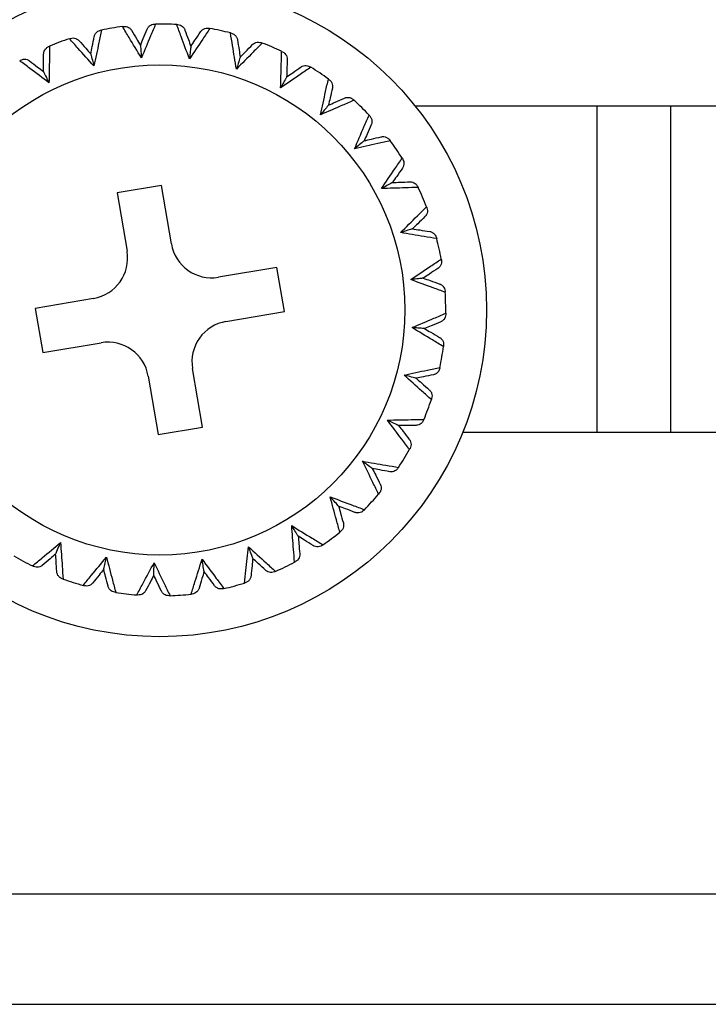
# Model space of a CAD drawing. Units: millimetres. Extents: x 3796 to 5476, y 3011 to 4199.
# Drawn here: x 4788 to 4805, y 3114 to 3138 of the extents above; entities that cross this region are included whole.
import ezdxf

# ---------------------------------------------------------------- set-up
doc = ezdxf.new("R2010")
doc.units = ezdxf.units.MM
doc.header["$LTSCALE"] = 10
doc.layers.add('AM_5', color=92, linetype='Continuous', lineweight=25)
doc.styles.get("Standard").update_dxf_attribs({"font": 'ISOCP.SHX', "bigfont": 'EXTFONT.SHX'})
doc.dimstyles.new('AM_ISO$0', dxfattribs={"dimtxt": 3.5, "dimasz": 3.5, "dimexe": 1, "dimexo": 1, "dimgap": 1.5, "dimtad": 1, "dimdsep": 46, "dimtxsty": 'STANDARD', "dimcen": 0, "dimclrd": 256, "dimclre": 256, "dimclrt": 5, "dimadec": 0, "dimazin": 2, "dimtp": 0.1, "dimtm": 0.1, "dimtfac": 0.71, "dimtmove": 0, "dimatfit": 3, "dimfxl": 1, "dimlwd": -1, "dimlwe": -1, "dimarcsym": 0})

# ---------------------------------------------------------------- blocks, each defined once
blk = doc.blocks.new('*D118')
at = {"layer": 'AM_5', "linetype": 'ByBlock'}
for p, q in [((4431.69, 3133.629), (4431.69, 3211.129)), ((4826.69, 3133.629), (4826.69, 3211.129)), ((4438.69, 3209.129), (4819.69, 3209.129))]:
    blk.add_line(p, q, dxfattribs=at)
at = {"layer": 'AM_5'}
for points in [[(4438.69, 3210.295), (4438.69, 3207.962), (4431.69, 3209.129)], [(4819.69, 3210.295), (4819.69, 3207.962), (4826.69, 3209.129)]]:
    blk.add_solid(points, dxfattribs=at)
at = {"layer": 'Defpoints', "color": 0}
for p in [(4826.69, 3209.129), (4431.69, 3131.629), (4826.69, 3131.629)]:
    blk.add_point(p, dxfattribs=at)
at = {"layer": 'AM_5', "color": 5, "insert": (4629.19, 3219.129), "char_height": 14, "attachment_point": 5}
blk.add_mtext('395', dxfattribs=at)

msp = doc.modelspace()

# ---------------------------------------------------------------- linework, layer by layer
at = {"color": 7, "linetype": 'Continuous', "lineweight": 25}
for p, q in [((4790.24, 3137.477), (4790.265, 3137.482)), ((4790.775, 3137.568), (4790.8, 3137.572)), ((4791.562, 3137.627), (4791.588, 3137.628)), ((4792.105, 3137.616), (4792.131, 3137.615)), ((4792.889, 3137.525), (4792.914, 3137.521)), ((4793.42, 3137.411), (4793.445, 3137.405)), ((4789.478, 3137.27), (4789.502, 3137.278)), ((4794.172, 3137.174), (4794.196, 3137.164)), ((4788.97, 3137.078), (4788.994, 3137.088)), ((4794.672, 3136.961), (4794.695, 3136.95)), ((4788.261, 3136.731), (4788.284, 3136.744)), ((4795.366, 3136.585), (4795.388, 3136.572)), ((4795.817, 3136.283), (4795.838, 3136.267)), ((4796.427, 3135.782), (4796.446, 3135.765)), ((4797.935, 3135.629), (4826.69, 3135.629)), ((4802.39, 3135.629), (4802.39, 3127.629)), ((4804.19, 3135.629), (4804.19, 3127.629)), ((4796.812, 3135.399), (4796.83, 3135.38)), ((4797.317, 3134.792), (4797.332, 3134.772)), ((4797.622, 3134.344), (4797.636, 3134.322)), ((4791.73, 3133.678), (4790.646, 3133.494)), ((4791.973, 3132.249), (4791.73, 3133.678)), ((4798.003, 3133.652), (4798.014, 3133.629)), ((4790.646, 3133.494), (4790.888, 3132.065)), ((4798.218, 3133.154), (4798.228, 3133.13)), ((4798.461, 3132.403), (4798.468, 3132.378)), ((4798.578, 3131.873), (4798.583, 3131.847)), ((4794.555, 3131.672), (4793.126, 3131.43)), ((4794.739, 3130.588), (4794.555, 3131.672)), ((4790.07, 3130.912), (4788.64, 3130.669)), ((4798.675, 3131.089), (4798.676, 3131.063)), ((4788.64, 3130.669), (4788.824, 3129.585)), ((4793.31, 3130.345), (4794.739, 3130.588)), ((4798.689, 3130.547), (4798.689, 3130.521)), ((4788.824, 3129.585), (4790.254, 3129.827)), ((4798.635, 3129.759), (4798.632, 3129.733)), ((4798.547, 3129.223), (4798.542, 3129.198)), ((4791.407, 3129.008), (4791.649, 3127.579)), ((4792.734, 3127.763), (4792.491, 3129.192)), ((4798.345, 3128.46), (4798.337, 3128.436)), ((4791.649, 3127.579), (4792.734, 3127.763)), ((4798.157, 3127.951), (4798.147, 3127.927)), ((4826.69, 3127.629), (4799.106, 3127.629)), ((4797.815, 3127.24), (4797.802, 3127.217)), ((4797.534, 3126.775), (4797.519, 3126.754)), ((4797.063, 3126.142), (4797.046, 3126.122)), ((4796.699, 3125.739), (4796.681, 3125.72)), ((4796.117, 3125.206), (4796.097, 3125.19)), ((4795.683, 3124.879), (4795.662, 3124.865)), ((4795.01, 3124.466), (4794.988, 3124.454)), ((4788.596, 3124.349), (4788.573, 3124.361)), ((4794.523, 3124.227), (4794.499, 3124.217)), ((4789.323, 3124.041), (4789.299, 3124.05)), ((4793.784, 3123.949), (4793.76, 3123.942)), ((4789.841, 3123.877), (4789.816, 3123.884)), ((4790.612, 3123.712), (4790.587, 3123.716)), ((4791.152, 3123.649), (4791.126, 3123.651)), ((4792.482, 3123.674), (4792.457, 3123.671)), ((4793.26, 3123.807), (4793.235, 3123.801)), ((4791.941, 3123.633), (4791.915, 3123.632)), ((4838.526, 3116.329), (3944.853, 3116.329)), ((3946.667, 3113.629), (4836.712, 3113.629))]:
    msp.add_line(p, q, dxfattribs=at)
for radius in [8, 6]:
    msp.add_circle((4791.69, 3130.629), radius, dxfattribs=at)
for centre, radius, start, end in [((4791.69, 3130.629), 7, 97.5106, 101.7443), ((4791.69, 3130.629), 7, 86.6015, 90.8352), ((4791.69, 3130.629), 7, 75.6924, 79.9261), ((4791.69, 3130.629), 7, 108.4197, 112.6534), ((4791.69, 3130.629), 7, 64.7833, 69.017), ((4791.69, 3130.629), 7, 53.8742, 58.1079), ((4791.69, 3130.629), 7, 42.9651, 47.1988), ((4791.69, 3130.629), 7, 32.056, 36.2897), ((4791.69, 3130.629), 7, 21.147, 25.3807), ((4791.69, 3130.629), 7, 10.2379, 14.4716), ((4792.959, 3132.416), 1, 189.6274, 279.6274), ((4789.902, 3131.897), 1, 279.6274, 9.6274), ((4791.69, 3130.629), 7, 359.3288, 3.5625), ((4793.477, 3129.36), 1, 99.6274, 189.6274), ((4790.421, 3128.841), 1, 9.6274, 99.6274), ((4791.69, 3130.629), 7, 348.4197, 352.6534), ((4791.69, 3130.629), 7, 337.5106, 341.7443), ((4791.69, 3130.629), 7, 326.6015, 330.8352), ((4791.69, 3130.629), 7, 315.6924, 319.9261), ((4791.69, 3130.629), 7, 304.7833, 309.017), ((4791.69, 3130.629), 7, 239.3288, 243.5625), ((4791.69, 3130.629), 7, 293.8742, 298.1079), ((4791.69, 3130.629), 7, 250.2379, 254.4716), ((4791.69, 3130.629), 7, 282.9651, 287.1988), ((4791.69, 3130.629), 7, 261.147, 265.3807), ((4791.69, 3130.629), 7, 272.056, 276.2897)]:
    msp.add_arc(centre, radius, start, end, dxfattribs=at)
for points, knots in [([(4790.265, 3137.482), (4790.243, 3137.38), (4790.182, 3137.089), (4790.12, 3136.796), (4790.079, 3136.605)], [0, 0, 0, 0, 0.350128, 1, 1, 1, 1]), ([(4790.085, 3137.321), (4790.085, 3137.322), (4790.087, 3137.333), (4790.097, 3137.365), (4790.125, 3137.411), (4790.175, 3137.456), (4790.218, 3137.47), (4790.24, 3137.477)], [0, 0, 0, 0, 0.013415, 0.148654, 0.444229, 0.72177, 1, 1, 1, 1]), ([(4791.239, 3136.802), (4791.138, 3136.969), (4790.982, 3137.225), (4790.829, 3137.479), (4790.775, 3137.568)], [0, 0, 0, 0, 0.649872, 1, 1, 1, 1]), ([(4790.8, 3137.572), (4790.823, 3137.572), (4790.868, 3137.574), (4790.93, 3137.548), (4790.972, 3137.513), (4790.991, 3137.486), (4790.997, 3137.477), (4790.998, 3137.476)], [0, 0, 0, 0, 0.27823, 0.555771, 0.851346, 0.986585, 1, 1, 1, 1]), ([(4790.998, 3137.476), (4791.04, 3137.405), (4791.113, 3137.282), (4791.186, 3137.159), (4791.217, 3137.107)], [0, 0, 0, 0, 0.5779372, 1, 1, 1, 1]), ([(4791.217, 3137.107), (4791.24, 3137.163), (4791.295, 3137.295), (4791.349, 3137.427), (4791.38, 3137.504)], [0, 0, 0, 0, 0.422063, 1, 1, 1, 1]), ([(4791.588, 3137.628), (4791.547, 3137.532), (4791.432, 3137.258), (4791.315, 3136.981), (4791.239, 3136.802)], [0, 0, 0, 0, 0.3501276, 1, 1, 1, 1]), ([(4791.38, 3137.504), (4791.381, 3137.504), (4791.385, 3137.515), (4791.401, 3137.544), (4791.437, 3137.585), (4791.495, 3137.619), (4791.539, 3137.625), (4791.562, 3137.627)], [0, 0, 0, 0, 0.013415, 0.148654, 0.444229, 0.72177, 1, 1, 1, 1]), ([(4792.416, 3136.776), (4792.348, 3136.958), (4792.244, 3137.24), (4792.141, 3137.519), (4792.105, 3137.616)], [0, 0, 0, 0, 0.649872, 1, 1, 1, 1]), ([(4792.131, 3137.615), (4792.153, 3137.611), (4792.197, 3137.604), (4792.253, 3137.567), (4792.288, 3137.525), (4792.302, 3137.494), (4792.306, 3137.484), (4792.306, 3137.483)], [0, 0, 0, 0, 0.27823, 0.555771, 0.851346, 0.986585, 1, 1, 1, 1]), ([(4792.306, 3137.483), (4792.334, 3137.405), (4792.382, 3137.271), (4792.431, 3137.136), (4792.452, 3137.079)], [0, 0, 0, 0, 0.577937, 1, 1, 1, 1]), ([(4792.914, 3137.521), (4792.856, 3137.434), (4792.691, 3137.187), (4792.524, 3136.938), (4792.416, 3136.776)], [0, 0, 0, 0, 0.350128, 1, 1, 1, 1]), ([(4792.452, 3137.079), (4792.485, 3137.13), (4792.564, 3137.25), (4792.642, 3137.369), (4792.687, 3137.438)], [0, 0, 0, 0, 0.422063, 1, 1, 1, 1]), ([(4792.687, 3137.438), (4792.688, 3137.439), (4792.694, 3137.448), (4792.715, 3137.474), (4792.758, 3137.507), (4792.821, 3137.53), (4792.866, 3137.527), (4792.889, 3137.525)], [0, 0, 0, 0, 0.013415, 0.148654, 0.444229, 0.72177, 1, 1, 1, 1]), ([(4793.566, 3136.527), (4793.534, 3136.719), (4793.485, 3137.015), (4793.437, 3137.309), (4793.42, 3137.411)], [0, 0, 0, 0, 0.649872, 1, 1, 1, 1]), ([(4793.445, 3137.405), (4793.466, 3137.397), (4793.508, 3137.382), (4793.556, 3137.335), (4793.582, 3137.287), (4793.59, 3137.254), (4793.592, 3137.243), (4793.592, 3137.242)], [0, 0, 0, 0, 0.27823, 0.555771, 0.851346, 0.986585, 1, 1, 1, 1]), ([(4790.079, 3136.605), (4789.948, 3136.75), (4789.747, 3136.972), (4789.548, 3137.193), (4789.478, 3137.27)], [0, 0, 0, 0, 0.649872, 1, 1, 1, 1]), ([(4789.502, 3137.278), (4789.524, 3137.283), (4789.568, 3137.293), (4789.634, 3137.279), (4789.682, 3137.253), (4789.706, 3137.23), (4789.714, 3137.222), (4789.714, 3137.221)], [0, 0, 0, 0, 0.27823, 0.555771, 0.851346, 0.986585, 1, 1, 1, 1]), ([(4789.714, 3137.221), (4789.769, 3137.159), (4789.864, 3137.053), (4789.959, 3136.946), (4790, 3136.9)], [0, 0, 0, 0, 0.577937, 1, 1, 1, 1]), ([(4790, 3136.9), (4790.012, 3136.96), (4790.04, 3137.1), (4790.069, 3137.24), (4790.085, 3137.321)], [0, 0, 0, 0, 0.422063, 1, 1, 1, 1]), ([(4794.196, 3137.164), (4794.123, 3137.09), (4793.914, 3136.879), (4793.703, 3136.666), (4793.566, 3136.527)], [0, 0, 0, 0, 0.350128, 1, 1, 1, 1]), ([(4793.592, 3137.242), (4793.605, 3137.161), (4793.627, 3137.02), (4793.649, 3136.878), (4793.659, 3136.818)], [0, 0, 0, 0, 0.5779372, 1, 1, 1, 1]), ([(4793.958, 3137.126), (4793.959, 3137.127), (4793.966, 3137.135), (4793.992, 3137.156), (4794.04, 3137.181), (4794.107, 3137.191), (4794.15, 3137.179), (4794.172, 3137.174)], [0, 0, 0, 0, 0.013415, 0.148654, 0.444229, 0.72177, 1, 1, 1, 1]), ([(4788.847, 3136.896), (4788.847, 3136.897), (4788.848, 3136.908), (4788.851, 3136.942), (4788.869, 3136.993), (4788.91, 3137.046), (4788.95, 3137.068), (4788.97, 3137.078)], [0, 0, 0, 0, 0.013415, 0.148654, 0.444229, 0.72177, 1, 1, 1, 1]), ([(4788.994, 3137.088), (4788.992, 3136.984), (4788.987, 3136.687), (4788.981, 3136.387), (4788.977, 3136.192)], [0, 0, 0, 0, 0.350128, 1, 1, 1, 1]), ([(4791.217, 3137.107), (4791.217, 3137.101), (4791.219, 3137.08), (4791.228, 3136.961), (4791.235, 3136.855), (4791.239, 3136.803), (4791.239, 3136.802)], [0, 0, 0, 0, 0.171432, 0.630285, 0.994012, 1, 1, 1, 1]), ([(4792.452, 3137.079), (4792.451, 3137.073), (4792.448, 3137.052), (4792.434, 3136.934), (4792.422, 3136.828), (4792.416, 3136.776), (4792.416, 3136.776)], [0, 0, 0, 0, 0.171432, 0.630285, 0.994012, 1, 1, 1, 1]), ([(4793.659, 3136.818), (4793.701, 3136.862), (4793.801, 3136.965), (4793.9, 3137.067), (4793.958, 3137.126)], [0, 0, 0, 0, 0.422063, 1, 1, 1, 1]), ([(4794.648, 3136.065), (4794.653, 3136.26), (4794.661, 3136.56), (4794.669, 3136.857), (4794.672, 3136.961)], [0, 0, 0, 0, 0.649872, 1, 1, 1, 1]), ([(4794.695, 3136.95), (4794.715, 3136.939), (4794.753, 3136.916), (4794.792, 3136.86), (4794.808, 3136.808), (4794.81, 3136.775), (4794.809, 3136.764), (4794.809, 3136.763)], [0, 0, 0, 0, 0.27823, 0.555771, 0.851346, 0.986585, 1, 1, 1, 1]), ([(4788.977, 3136.192), (4788.821, 3136.309), (4788.581, 3136.49), (4788.344, 3136.669), (4788.261, 3136.731)], [0, 0, 0, 0, 0.649872, 1, 1, 1, 1]), ([(4788.284, 3136.744), (4788.304, 3136.753), (4788.345, 3136.771), (4788.413, 3136.77), (4788.464, 3136.753), (4788.493, 3136.735), (4788.502, 3136.729), (4788.502, 3136.728)], [0, 0, 0, 0, 0.27823, 0.555771, 0.851346, 0.986585, 1, 1, 1, 1]), ([(4788.502, 3136.728), (4788.568, 3136.678), (4788.681, 3136.591), (4788.795, 3136.504), (4788.843, 3136.467)], [0, 0, 0, 0, 0.5779372, 1, 1, 1, 1]), ([(4788.843, 3136.467), (4788.844, 3136.528), (4788.845, 3136.671), (4788.847, 3136.814), (4788.847, 3136.896)], [0, 0, 0, 0, 0.422063, 1, 1, 1, 1]), ([(4790, 3136.9), (4790.001, 3136.895), (4790.007, 3136.874), (4790.038, 3136.759), (4790.065, 3136.656), (4790.079, 3136.606), (4790.079, 3136.605)], [0, 0, 0, 0, 0.171432, 0.630285, 0.994012, 1, 1, 1, 1]), ([(4793.659, 3136.818), (4793.657, 3136.813), (4793.65, 3136.793), (4793.614, 3136.679), (4793.582, 3136.577), (4793.566, 3136.528), (4793.566, 3136.527)], [0, 0, 0, 0, 0.171432, 0.630285, 0.994012, 1, 1, 1, 1]), ([(4794.809, 3136.763), (4794.807, 3136.68), (4794.802, 3136.538), (4794.797, 3136.394), (4794.795, 3136.334)], [0, 0, 0, 0, 0.577937, 1, 1, 1, 1]), ([(4788.843, 3136.467), (4788.846, 3136.462), (4788.855, 3136.443), (4788.907, 3136.335), (4788.954, 3136.24), (4788.977, 3136.193), (4788.977, 3136.192)], [0, 0, 0, 0, 0.1714324, 0.6302855, 0.9940125, 1, 1, 1, 1]), ([(4795.388, 3136.572), (4795.302, 3136.513), (4795.057, 3136.345), (4794.809, 3136.175), (4794.648, 3136.065)], [0, 0, 0, 0, 0.350128, 1, 1, 1, 1]), ([(4794.795, 3136.334), (4794.844, 3136.369), (4794.962, 3136.451), (4795.079, 3136.532), (4795.147, 3136.579)], [0, 0, 0, 0, 0.422063, 1, 1, 1, 1]), ([(4795.147, 3136.579), (4795.147, 3136.58), (4795.157, 3136.586), (4795.186, 3136.603), (4795.238, 3136.617), (4795.305, 3136.615), (4795.346, 3136.595), (4795.366, 3136.585)], [0, 0, 0, 0, 0.013415, 0.148654, 0.444229, 0.72177, 1, 1, 1, 1]), ([(4794.795, 3136.334), (4794.792, 3136.329), (4794.782, 3136.31), (4794.724, 3136.205), (4794.674, 3136.112), (4794.649, 3136.066), (4794.648, 3136.065)], [0, 0, 0, 0, 0.171432, 0.630285, 0.994012, 1, 1, 1, 1]), ([(4795.624, 3135.407), (4795.666, 3135.598), (4795.73, 3135.891), (4795.794, 3136.181), (4795.817, 3136.283)], [0, 0, 0, 0, 0.649872, 1, 1, 1, 1]), ([(4795.838, 3136.267), (4795.854, 3136.252), (4795.888, 3136.222), (4795.915, 3136.16), (4795.921, 3136.107), (4795.917, 3136.073), (4795.914, 3136.063), (4795.914, 3136.062)], [0, 0, 0, 0, 0.27823, 0.555771, 0.851346, 0.986585, 1, 1, 1, 1]), ([(4795.914, 3136.062), (4795.896, 3135.981), (4795.864, 3135.842), (4795.832, 3135.702), (4795.818, 3135.643)], [0, 0, 0, 0, 0.577937, 1, 1, 1, 1]), ([(4796.446, 3135.765), (4796.35, 3135.723), (4796.078, 3135.604), (4795.803, 3135.485), (4795.624, 3135.407)], [0, 0, 0, 0, 0.350128, 1, 1, 1, 1]), ([(4795.818, 3135.643), (4795.873, 3135.668), (4796.004, 3135.726), (4796.135, 3135.784), (4796.21, 3135.818)], [0, 0, 0, 0, 0.422063, 1, 1, 1, 1]), ([(4796.21, 3135.818), (4796.211, 3135.818), (4796.221, 3135.822), (4796.253, 3135.833), (4796.307, 3135.838), (4796.373, 3135.823), (4796.409, 3135.796), (4796.427, 3135.782)], [0, 0, 0, 0, 0.013415, 0.148654, 0.444229, 0.72177, 1, 1, 1, 1]), ([(4795.818, 3135.643), (4795.814, 3135.639), (4795.801, 3135.622), (4795.725, 3135.53), (4795.657, 3135.448), (4795.624, 3135.408), (4795.624, 3135.407)], [0, 0, 0, 0, 0.171432, 0.630285, 0.994012, 1, 1, 1, 1]), ([(4796.457, 3134.576), (4796.534, 3134.755), (4796.653, 3135.031), (4796.771, 3135.304), (4796.812, 3135.399)], [0, 0, 0, 0, 0.6498724, 1, 1, 1, 1]), ([(4796.83, 3135.38), (4796.843, 3135.362), (4796.87, 3135.327), (4796.886, 3135.261), (4796.881, 3135.207), (4796.871, 3135.175), (4796.866, 3135.165), (4796.866, 3135.164)], [0, 0, 0, 0, 0.27823, 0.555771, 0.851346, 0.986585, 1, 1, 1, 1]), ([(4796.866, 3135.164), (4796.833, 3135.088), (4796.775, 3134.958), (4796.717, 3134.827), (4796.693, 3134.771)], [0, 0, 0, 0, 0.577937, 1, 1, 1, 1]), ([(4797.332, 3134.772), (4797.23, 3134.749), (4796.94, 3134.684), (4796.647, 3134.619), (4796.457, 3134.576)], [0, 0, 0, 0, 0.350128, 1, 1, 1, 1]), ([(4796.693, 3134.771), (4796.688, 3134.768), (4796.672, 3134.754), (4796.58, 3134.678), (4796.498, 3134.61), (4796.458, 3134.577), (4796.457, 3134.576)], [0, 0, 0, 0, 0.171432, 0.630285, 0.994012, 1, 1, 1, 1]), ([(4796.693, 3134.771), (4796.752, 3134.785), (4796.891, 3134.817), (4797.03, 3134.85), (4797.111, 3134.868)], [0, 0, 0, 0, 0.422063, 1, 1, 1, 1]), ([(4797.111, 3134.868), (4797.112, 3134.869), (4797.122, 3134.871), (4797.156, 3134.876), (4797.21, 3134.87), (4797.271, 3134.842), (4797.301, 3134.809), (4797.317, 3134.792)], [0, 0, 0, 0, 0.013415, 0.148654, 0.444229, 0.72177, 1, 1, 1, 1]), ([(4797.118, 3133.603), (4797.228, 3133.764), (4797.396, 3134.012), (4797.564, 3134.258), (4797.622, 3134.344)], [0, 0, 0, 0, 0.649872, 1, 1, 1, 1]), ([(4797.636, 3134.322), (4797.646, 3134.302), (4797.666, 3134.261), (4797.668, 3134.194), (4797.654, 3134.141), (4797.637, 3134.112), (4797.631, 3134.103), (4797.631, 3134.102)], [0, 0, 0, 0, 0.27823, 0.555771, 0.851346, 0.986585, 1, 1, 1, 1]), ([(4797.631, 3134.102), (4797.584, 3134.035), (4797.502, 3133.917), (4797.421, 3133.799), (4797.386, 3133.75)], [0, 0, 0, 0, 0.5779372, 1, 1, 1, 1]), ([(4797.386, 3133.75), (4797.381, 3133.747), (4797.362, 3133.737), (4797.258, 3133.679), (4797.164, 3133.628), (4797.119, 3133.603), (4797.118, 3133.603)], [0, 0, 0, 0, 0.171432, 0.630285, 0.994012, 1, 1, 1, 1]), ([(4798.014, 3133.629), (4797.91, 3133.626), (4797.613, 3133.617), (4797.313, 3133.608), (4797.118, 3133.603)], [0, 0, 0, 0, 0.350128, 1, 1, 1, 1]), ([(4797.386, 3133.75), (4797.447, 3133.752), (4797.59, 3133.757), (4797.733, 3133.763), (4797.815, 3133.766)], [0, 0, 0, 0, 0.422063, 1, 1, 1, 1]), ([(4797.815, 3133.766), (4797.816, 3133.766), (4797.827, 3133.766), (4797.861, 3133.764), (4797.912, 3133.748), (4797.968, 3133.71), (4797.991, 3133.672), (4798.003, 3133.652)], [0, 0, 0, 0, 0.013415, 0.148654, 0.444229, 0.72177, 1, 1, 1, 1]), ([(4797.583, 3132.522), (4797.721, 3132.659), (4797.934, 3132.871), (4798.144, 3133.08), (4798.218, 3133.154)], [0, 0, 0, 0, 0.649872, 1, 1, 1, 1]), ([(4798.228, 3133.13), (4798.234, 3133.108), (4798.245, 3133.065), (4798.235, 3132.998), (4798.211, 3132.949), (4798.189, 3132.924), (4798.181, 3132.916), (4798.181, 3132.915)], [0, 0, 0, 0, 0.27823, 0.555771, 0.851346, 0.986585, 1, 1, 1, 1]), ([(4798.181, 3132.915), (4798.122, 3132.858), (4798.02, 3132.758), (4797.917, 3132.657), (4797.874, 3132.615)], [0, 0, 0, 0, 0.577937, 1, 1, 1, 1]), ([(4797.874, 3132.615), (4797.868, 3132.613), (4797.848, 3132.607), (4797.734, 3132.57), (4797.633, 3132.538), (4797.584, 3132.522), (4797.583, 3132.522)], [0, 0, 0, 0, 0.171432, 0.630285, 0.994012, 1, 1, 1, 1]), ([(4797.874, 3132.615), (4797.934, 3132.606), (4798.075, 3132.584), (4798.217, 3132.562), (4798.298, 3132.55)], [0, 0, 0, 0, 0.422063, 1, 1, 1, 1]), ([(4798.468, 3132.378), (4798.365, 3132.394), (4798.071, 3132.442), (4797.775, 3132.49), (4797.583, 3132.522)], [0, 0, 0, 0, 0.3501276, 1, 1, 1, 1]), ([(4798.298, 3132.55), (4798.299, 3132.55), (4798.31, 3132.548), (4798.343, 3132.54), (4798.39, 3132.514), (4798.438, 3132.466), (4798.453, 3132.424), (4798.461, 3132.403)], [0, 0, 0, 0, 0.013415, 0.148654, 0.444229, 0.72177, 1, 1, 1, 1]), ([(4797.835, 3131.372), (4797.996, 3131.481), (4798.245, 3131.649), (4798.492, 3131.815), (4798.578, 3131.873)], [0, 0, 0, 0, 0.649872, 1, 1, 1, 1]), ([(4798.583, 3131.847), (4798.584, 3131.825), (4798.588, 3131.78), (4798.565, 3131.716), (4798.532, 3131.673), (4798.506, 3131.652), (4798.497, 3131.646), (4798.496, 3131.646)], [0, 0, 0, 0, 0.27823, 0.555771, 0.851346, 0.986585, 1, 1, 1, 1]), ([(4798.496, 3131.646), (4798.427, 3131.6), (4798.308, 3131.521), (4798.189, 3131.442), (4798.138, 3131.409)], [0, 0, 0, 0, 0.577937, 1, 1, 1, 1]), ([(4798.138, 3131.409), (4798.132, 3131.408), (4798.111, 3131.406), (4797.993, 3131.391), (4797.887, 3131.378), (4797.835, 3131.372), (4797.835, 3131.372)], [0, 0, 0, 0, 0.171432, 0.630285, 0.994012, 1, 1, 1, 1]), ([(4798.676, 3131.063), (4798.578, 3131.099), (4798.299, 3131.201), (4798.018, 3131.305), (4797.835, 3131.372)], [0, 0, 0, 0, 0.350128, 1, 1, 1, 1]), ([(4798.138, 3131.409), (4798.195, 3131.389), (4798.33, 3131.34), (4798.465, 3131.292), (4798.542, 3131.264)], [0, 0, 0, 0, 0.422063, 1, 1, 1, 1]), ([(4798.542, 3131.264), (4798.543, 3131.264), (4798.554, 3131.26), (4798.584, 3131.246), (4798.626, 3131.212), (4798.663, 3131.156), (4798.671, 3131.112), (4798.675, 3131.089)], [0, 0, 0, 0, 0.013415, 0.148654, 0.444229, 0.72177, 1, 1, 1, 1]), ([(4797.864, 3130.196), (4798.044, 3130.272), (4798.32, 3130.39), (4798.593, 3130.506), (4798.689, 3130.547)], [0, 0, 0, 0, 0.649872, 1, 1, 1, 1]), ([(4798.689, 3130.521), (4798.686, 3130.498), (4798.681, 3130.454), (4798.647, 3130.396), (4798.606, 3130.359), (4798.577, 3130.344), (4798.567, 3130.339), (4798.566, 3130.339)], [0, 0, 0, 0, 0.27823, 0.555771, 0.851346, 0.986585, 1, 1, 1, 1]), ([(4798.632, 3129.733), (4798.543, 3129.787), (4798.288, 3129.94), (4798.031, 3130.095), (4797.864, 3130.196)], [0, 0, 0, 0, 0.350128, 1, 1, 1, 1]), ([(4798.169, 3130.174), (4798.164, 3130.175), (4798.142, 3130.176), (4798.023, 3130.185), (4797.917, 3130.192), (4797.865, 3130.196), (4797.864, 3130.196)], [0, 0, 0, 0, 0.171432, 0.630285, 0.994012, 1, 1, 1, 1]), ([(4798.566, 3130.339), (4798.489, 3130.307), (4798.358, 3130.253), (4798.225, 3130.198), (4798.169, 3130.174)], [0, 0, 0, 0, 0.577937, 1, 1, 1, 1]), ([(4798.169, 3130.174), (4798.221, 3130.144), (4798.345, 3130.071), (4798.468, 3129.998), (4798.539, 3129.956)], [0, 0, 0, 0, 0.422063, 1, 1, 1, 1]), ([(4798.539, 3129.956), (4798.54, 3129.956), (4798.549, 3129.95), (4798.576, 3129.93), (4798.611, 3129.889), (4798.637, 3129.827), (4798.636, 3129.782), (4798.635, 3129.759)], [0, 0, 0, 0, 0.013415, 0.148654, 0.444229, 0.72177, 1, 1, 1, 1]), ([(4797.671, 3129.035), (4797.861, 3129.076), (4798.155, 3129.139), (4798.445, 3129.202), (4798.547, 3129.223)], [0, 0, 0, 0, 0.649872, 1, 1, 1, 1]), ([(4798.542, 3129.198), (4798.535, 3129.177), (4798.522, 3129.134), (4798.477, 3129.083), (4798.43, 3129.055), (4798.398, 3129.045), (4798.388, 3129.043), (4798.387, 3129.043)], [0, 0, 0, 0, 0.27823, 0.555771, 0.851346, 0.986585, 1, 1, 1, 1]), ([(4798.337, 3128.436), (4798.26, 3128.505), (4798.039, 3128.704), (4797.816, 3128.905), (4797.671, 3129.035)], [0, 0, 0, 0, 0.3501276, 1, 1, 1, 1]), ([(4797.966, 3128.956), (4797.961, 3128.958), (4797.94, 3128.963), (4797.825, 3128.994), (4797.722, 3129.021), (4797.672, 3129.035), (4797.671, 3129.035)], [0, 0, 0, 0, 0.171432, 0.630285, 0.994012, 1, 1, 1, 1]), ([(4798.387, 3129.043), (4798.306, 3129.026), (4798.166, 3128.997), (4798.026, 3128.969), (4797.966, 3128.956)], [0, 0, 0, 0, 0.577937, 1, 1, 1, 1]), ([(4797.966, 3128.956), (4798.012, 3128.916), (4798.119, 3128.821), (4798.226, 3128.727), (4798.288, 3128.672)], [0, 0, 0, 0, 0.422063, 1, 1, 1, 1]), ([(4798.288, 3128.672), (4798.289, 3128.671), (4798.297, 3128.664), (4798.32, 3128.64), (4798.346, 3128.592), (4798.36, 3128.526), (4798.35, 3128.482), (4798.345, 3128.46)], [0, 0, 0, 0, 0.013415, 0.148654, 0.444229, 0.72177, 1, 1, 1, 1]), ([(4797.261, 3127.932), (4797.456, 3127.936), (4797.756, 3127.943), (4798.053, 3127.949), (4798.157, 3127.951)], [0, 0, 0, 0, 0.649872, 1, 1, 1, 1]), ([(4797.802, 3127.217), (4797.739, 3127.3), (4797.56, 3127.537), (4797.379, 3127.776), (4797.261, 3127.932)], [0, 0, 0, 0, 0.350128, 1, 1, 1, 1]), ([(4797.536, 3127.799), (4797.531, 3127.801), (4797.512, 3127.811), (4797.404, 3127.863), (4797.309, 3127.909), (4797.262, 3127.932), (4797.261, 3127.932)], [0, 0, 0, 0, 0.171432, 0.630285, 0.994012, 1, 1, 1, 1]), ([(4797.965, 3127.804), (4797.883, 3127.803), (4797.74, 3127.801), (4797.597, 3127.799), (4797.536, 3127.799)], [0, 0, 0, 0, 0.577937, 1, 1, 1, 1]), ([(4797.536, 3127.799), (4797.573, 3127.751), (4797.661, 3127.637), (4797.748, 3127.524), (4797.798, 3127.459)], [0, 0, 0, 0, 0.422063, 1, 1, 1, 1]), ([(4798.147, 3127.927), (4798.137, 3127.907), (4798.115, 3127.868), (4798.062, 3127.827), (4798.011, 3127.808), (4797.978, 3127.804), (4797.966, 3127.804), (4797.965, 3127.804)], [0, 0, 0, 0, 0.27823, 0.555771, 0.851346, 0.986585, 1, 1, 1, 1]), ([(4797.798, 3127.459), (4797.799, 3127.458), (4797.806, 3127.449), (4797.824, 3127.421), (4797.841, 3127.369), (4797.841, 3127.302), (4797.824, 3127.261), (4797.815, 3127.24)], [0, 0, 0, 0, 0.013415, 0.148654, 0.444229, 0.72177, 1, 1, 1, 1]), ([(4796.65, 3126.926), (4796.842, 3126.894), (4797.138, 3126.843), (4797.431, 3126.793), (4797.534, 3126.775)], [0, 0, 0, 0, 0.649872, 1, 1, 1, 1]), ([(4797.046, 3126.122), (4797, 3126.215), (4796.869, 3126.482), (4796.736, 3126.751), (4796.65, 3126.926)], [0, 0, 0, 0, 0.350128, 1, 1, 1, 1]), ([(4796.895, 3126.743), (4796.891, 3126.747), (4796.873, 3126.76), (4796.778, 3126.831), (4796.692, 3126.895), (4796.651, 3126.926), (4796.65, 3126.926)], [0, 0, 0, 0, 0.171432, 0.630285, 0.994012, 1, 1, 1, 1]), ([(4796.895, 3126.743), (4796.922, 3126.689), (4796.987, 3126.561), (4797.051, 3126.434), (4797.088, 3126.36)], [0, 0, 0, 0, 0.422063, 1, 1, 1, 1]), ([(4797.318, 3126.668), (4797.236, 3126.682), (4797.096, 3126.707), (4796.955, 3126.733), (4796.895, 3126.743)], [0, 0, 0, 0, 0.577937, 1, 1, 1, 1]), ([(4797.519, 3126.754), (4797.505, 3126.736), (4797.477, 3126.702), (4797.416, 3126.671), (4797.363, 3126.663), (4797.33, 3126.665), (4797.319, 3126.667), (4797.318, 3126.668)], [0, 0, 0, 0, 0.27823, 0.555771, 0.851346, 0.986585, 1, 1, 1, 1]), ([(4797.088, 3126.36), (4797.088, 3126.359), (4797.093, 3126.349), (4797.106, 3126.318), (4797.113, 3126.264), (4797.101, 3126.198), (4797.075, 3126.161), (4797.063, 3126.142)], [0, 0, 0, 0, 0.013415, 0.148654, 0.444229, 0.72177, 1, 1, 1, 1]), ([(4795.86, 3126.054), (4796.042, 3125.986), (4796.323, 3125.88), (4796.602, 3125.776), (4796.699, 3125.739)], [0, 0, 0, 0, 0.649872, 1, 1, 1, 1]), ([(4796.097, 3125.19), (4796.069, 3125.29), (4795.99, 3125.577), (4795.911, 3125.866), (4795.86, 3126.054)], [0, 0, 0, 0, 0.350128, 1, 1, 1, 1]), ([(4796.066, 3125.828), (4796.062, 3125.833), (4796.048, 3125.848), (4795.967, 3125.937), (4795.895, 3126.015), (4795.86, 3126.054), (4795.86, 3126.054)], [0, 0, 0, 0, 0.171432, 0.630285, 0.994012, 1, 1, 1, 1]), ([(4796.066, 3125.828), (4796.082, 3125.77), (4796.121, 3125.632), (4796.16, 3125.495), (4796.183, 3125.415)], [0, 0, 0, 0, 0.422063, 1, 1, 1, 1]), ([(4796.466, 3125.674), (4796.389, 3125.704), (4796.256, 3125.755), (4796.122, 3125.807), (4796.066, 3125.828)], [0, 0, 0, 0, 0.577937, 1, 1, 1, 1]), ([(4796.681, 3125.72), (4796.663, 3125.706), (4796.629, 3125.677), (4796.564, 3125.659), (4796.51, 3125.661), (4796.478, 3125.67), (4796.467, 3125.674), (4796.466, 3125.674)], [0, 0, 0, 0, 0.27823, 0.555771, 0.851346, 0.986585, 1, 1, 1, 1]), ([(4794.919, 3125.348), (4795.085, 3125.246), (4795.341, 3125.089), (4795.594, 3124.934), (4795.683, 3124.879)], [0, 0, 0, 0, 0.649872, 1, 1, 1, 1]), ([(4794.988, 3124.454), (4794.98, 3124.558), (4794.957, 3124.854), (4794.934, 3125.153), (4794.919, 3125.348)], [0, 0, 0, 0, 0.350128, 1, 1, 1, 1]), ([(4795.078, 3125.087), (4795.075, 3125.092), (4795.064, 3125.11), (4795.002, 3125.212), (4794.946, 3125.303), (4794.919, 3125.347), (4794.919, 3125.348)], [0, 0, 0, 0, 0.171432, 0.630285, 0.994012, 1, 1, 1, 1]), ([(4796.183, 3125.415), (4796.183, 3125.415), (4796.186, 3125.404), (4796.192, 3125.371), (4796.189, 3125.317), (4796.164, 3125.254), (4796.133, 3125.222), (4796.117, 3125.206)], [0, 0, 0, 0, 0.013415, 0.148654, 0.444229, 0.72177, 1, 1, 1, 1]), ([(4788.573, 3124.361), (4788.653, 3124.427), (4788.881, 3124.618), (4789.111, 3124.81), (4789.261, 3124.935)], [0, 0, 0, 0, 0.350128, 1, 1, 1, 1]), ([(4789.141, 3124.654), (4789.144, 3124.659), (4789.152, 3124.679), (4789.199, 3124.789), (4789.241, 3124.886), (4789.261, 3124.934), (4789.261, 3124.935)], [0, 0, 0, 0, 0.171432, 0.630285, 0.994012, 1, 1, 1, 1]), ([(4789.261, 3124.935), (4789.275, 3124.741), (4789.296, 3124.441), (4789.316, 3124.145), (4789.323, 3124.041)], [0, 0, 0, 0, 0.649872, 1, 1, 1, 1]), ([(4795.442, 3124.86), (4795.372, 3124.903), (4795.251, 3124.979), (4795.13, 3125.055), (4795.078, 3125.087)], [0, 0, 0, 0, 0.577937, 1, 1, 1, 1]), ([(4795.078, 3125.087), (4795.083, 3125.027), (4795.096, 3124.884), (4795.108, 3124.742), (4795.115, 3124.659)], [0, 0, 0, 0, 0.422063, 1, 1, 1, 1]), ([(4795.662, 3124.865), (4795.642, 3124.854), (4795.603, 3124.832), (4795.535, 3124.826), (4795.482, 3124.838), (4795.453, 3124.853), (4795.443, 3124.859), (4795.442, 3124.86)], [0, 0, 0, 0, 0.27823, 0.555771, 0.851346, 0.986585, 1, 1, 1, 1]), ([(4789.141, 3124.654), (4789.095, 3124.615), (4788.986, 3124.522), (4788.877, 3124.429), (4788.814, 3124.376)], [0, 0, 0, 0, 0.422063, 1, 1, 1, 1]), ([(4789.167, 3124.225), (4789.162, 3124.308), (4789.154, 3124.45), (4789.145, 3124.593), (4789.141, 3124.654)], [0, 0, 0, 0, 0.577937, 1, 1, 1, 1]), ([(4793.76, 3123.942), (4793.771, 3124.045), (4793.805, 3124.34), (4793.839, 3124.638), (4793.861, 3124.832)], [0, 0, 0, 0, 0.350128, 1, 1, 1, 1]), ([(4793.861, 3124.832), (4794.005, 3124.701), (4794.227, 3124.498), (4794.446, 3124.298), (4794.523, 3124.227)], [0, 0, 0, 0, 0.649872, 1, 1, 1, 1]), ([(4793.968, 3124.546), (4793.966, 3124.551), (4793.959, 3124.571), (4793.917, 3124.683), (4793.88, 3124.783), (4793.861, 3124.831), (4793.861, 3124.832)], [0, 0, 0, 0, 0.171432, 0.630285, 0.994012, 1, 1, 1, 1]), ([(4795.115, 3124.659), (4795.115, 3124.658), (4795.116, 3124.647), (4795.116, 3124.614), (4795.102, 3124.561), (4795.066, 3124.504), (4795.029, 3124.479), (4795.01, 3124.466)], [0, 0, 0, 0, 0.013415, 0.148654, 0.444229, 0.72177, 1, 1, 1, 1]), ([(4788.814, 3124.376), (4788.813, 3124.375), (4788.805, 3124.368), (4788.778, 3124.349), (4788.727, 3124.33), (4788.66, 3124.325), (4788.617, 3124.341), (4788.596, 3124.349)], [0, 0, 0, 0, 0.013415, 0.148654, 0.444229, 0.72177, 1, 1, 1, 1]), ([(4789.816, 3123.884), (4789.881, 3123.965), (4790.069, 3124.195), (4790.259, 3124.427), (4790.383, 3124.578)], [0, 0, 0, 0, 0.350128, 1, 1, 1, 1]), ([(4790.318, 3124.279), (4790.319, 3124.285), (4790.324, 3124.306), (4790.349, 3124.423), (4790.371, 3124.527), (4790.382, 3124.578), (4790.383, 3124.578)], [0, 0, 0, 0, 0.171432, 0.630285, 0.994012, 1, 1, 1, 1]), ([(4790.383, 3124.578), (4790.433, 3124.39), (4790.51, 3124.1), (4790.586, 3123.813), (4790.612, 3123.712)], [0, 0, 0, 0, 0.6498724, 1, 1, 1, 1]), ([(4791.126, 3123.651), (4791.175, 3123.743), (4791.316, 3124.005), (4791.459, 3124.269), (4791.551, 3124.44)], [0, 0, 0, 0, 0.350128, 1, 1, 1, 1]), ([(4791.544, 3124.135), (4791.545, 3124.14), (4791.545, 3124.162), (4791.548, 3124.281), (4791.55, 3124.388), (4791.551, 3124.439), (4791.551, 3124.44)], [0, 0, 0, 0, 0.1714324, 0.6302855, 0.9940125, 1, 1, 1, 1]), ([(4791.551, 3124.44), (4791.636, 3124.265), (4791.767, 3123.995), (4791.896, 3123.727), (4791.941, 3123.633)], [0, 0, 0, 0, 0.649872, 1, 1, 1, 1]), ([(4792.457, 3123.671), (4792.488, 3123.77), (4792.576, 3124.054), (4792.666, 3124.34), (4792.725, 3124.526)], [0, 0, 0, 0, 0.350128, 1, 1, 1, 1]), ([(4792.725, 3124.526), (4792.841, 3124.37), (4793.021, 3124.129), (4793.198, 3123.89), (4793.26, 3123.807)], [0, 0, 0, 0, 0.649872, 1, 1, 1, 1]), ([(4792.776, 3124.224), (4792.775, 3124.23), (4792.771, 3124.251), (4792.751, 3124.369), (4792.734, 3124.474), (4792.725, 3124.525), (4792.725, 3124.526)], [0, 0, 0, 0, 0.171432, 0.630285, 0.994012, 1, 1, 1, 1]), ([(4793.968, 3124.546), (4793.962, 3124.486), (4793.947, 3124.343), (4793.932, 3124.201), (4793.923, 3124.119)], [0, 0, 0, 0, 0.422063, 1, 1, 1, 1]), ([(4794.283, 3124.254), (4794.222, 3124.31), (4794.118, 3124.407), (4794.013, 3124.505), (4793.968, 3124.546)], [0, 0, 0, 0, 0.577937, 1, 1, 1, 1]), ([(4789.299, 3124.05), (4789.278, 3124.059), (4789.238, 3124.079), (4789.194, 3124.13), (4789.173, 3124.18), (4789.168, 3124.213), (4789.167, 3124.224), (4789.167, 3124.225)], [0, 0, 0, 0, 0.27823, 0.555771, 0.851346, 0.986585, 1, 1, 1, 1]), ([(4790.318, 3124.279), (4790.28, 3124.232), (4790.19, 3124.12), (4790.101, 3124.009), (4790.049, 3123.945)], [0, 0, 0, 0, 0.422063, 1, 1, 1, 1]), ([(4790.425, 3123.864), (4790.404, 3123.944), (4790.369, 3124.082), (4790.333, 3124.221), (4790.318, 3124.279)], [0, 0, 0, 0, 0.577937, 1, 1, 1, 1]), ([(4791.544, 3124.135), (4791.516, 3124.081), (4791.449, 3123.954), (4791.383, 3123.828), (4791.344, 3123.755)], [0, 0, 0, 0, 0.422063, 1, 1, 1, 1]), ([(4791.728, 3123.747), (4791.692, 3123.821), (4791.631, 3123.95), (4791.57, 3124.08), (4791.544, 3124.135)], [0, 0, 0, 0, 0.5779372, 1, 1, 1, 1]), ([(4792.776, 3124.224), (4792.758, 3124.167), (4792.717, 3124.029), (4792.675, 3123.893), (4792.651, 3123.814)], [0, 0, 0, 0, 0.422063, 1, 1, 1, 1]), ([(4793.029, 3123.878), (4792.981, 3123.945), (4792.896, 3124.06), (4792.812, 3124.176), (4792.776, 3124.224)], [0, 0, 0, 0, 0.5779372, 1, 1, 1, 1]), ([(4794.499, 3124.217), (4794.478, 3124.21), (4794.435, 3124.196), (4794.368, 3124.203), (4794.318, 3124.225), (4794.292, 3124.245), (4794.283, 3124.253), (4794.283, 3124.254)], [0, 0, 0, 0, 0.27823, 0.555771, 0.851346, 0.986585, 1, 1, 1, 1]), ([(4790.049, 3123.945), (4790.049, 3123.944), (4790.042, 3123.935), (4790.019, 3123.911), (4789.973, 3123.883), (4789.907, 3123.866), (4789.863, 3123.873), (4789.841, 3123.877)], [0, 0, 0, 0, 0.013415, 0.148654, 0.444229, 0.72177, 1, 1, 1, 1]), ([(4793.923, 3124.119), (4793.923, 3124.118), (4793.922, 3124.107), (4793.915, 3124.074), (4793.892, 3124.025), (4793.846, 3123.976), (4793.805, 3123.958), (4793.784, 3123.949)], [0, 0, 0, 0, 0.013415, 0.148654, 0.444229, 0.72177, 1, 1, 1, 1]), ([(4790.587, 3123.716), (4790.565, 3123.722), (4790.522, 3123.733), (4790.469, 3123.775), (4790.439, 3123.821), (4790.428, 3123.852), (4790.425, 3123.863), (4790.425, 3123.864)], [0, 0, 0, 0, 0.27823, 0.555771, 0.851346, 0.986585, 1, 1, 1, 1]), ([(4791.344, 3123.755), (4791.344, 3123.754), (4791.338, 3123.744), (4791.32, 3123.716), (4791.28, 3123.68), (4791.219, 3123.651), (4791.174, 3123.65), (4791.152, 3123.649)], [0, 0, 0, 0, 0.013415, 0.148654, 0.444229, 0.72177, 1, 1, 1, 1]), ([(4791.915, 3123.632), (4791.893, 3123.634), (4791.848, 3123.637), (4791.788, 3123.668), (4791.75, 3123.707), (4791.733, 3123.736), (4791.728, 3123.746), (4791.728, 3123.747)], [0, 0, 0, 0, 0.27823, 0.555771, 0.851346, 0.986585, 1, 1, 1, 1]), ([(4792.651, 3123.814), (4792.651, 3123.813), (4792.647, 3123.802), (4792.635, 3123.771), (4792.603, 3123.728), (4792.548, 3123.688), (4792.504, 3123.678), (4792.482, 3123.674)], [0, 0, 0, 0, 0.013415, 0.148654, 0.444229, 0.72177, 1, 1, 1, 1]), ([(4793.235, 3123.801), (4793.213, 3123.798), (4793.168, 3123.793), (4793.103, 3123.813), (4793.059, 3123.843), (4793.037, 3123.868), (4793.03, 3123.877), (4793.029, 3123.878)], [0, 0, 0, 0, 0.27823, 0.555771, 0.851346, 0.986585, 1, 1, 1, 1])]:
    msp.add_open_spline(points, degree=3, knots=knots, dxfattribs=at)

# ---------------------------------------------------------------- dimensions: what is measured, and where the dimension line sits
at = {"layer": 'AM_5'}
dim = msp.add_linear_dim(base=(4826.69, 3209.129), p1=(4431.69, 3131.629), p2=(4826.69, 3131.629), angle=0, dimstyle='AM_ISO$0', override={"dimscale": 2, "dimtxt": 7, "dimtp": 0, "dimtm": 0.5}, dxfattribs=at)
dim.commit()
dim.dimension.update_dxf_attribs({"geometry": '*D118', "text_midpoint": (4629.19, 3219.129)})

doc.saveas('drawing.dxf')
